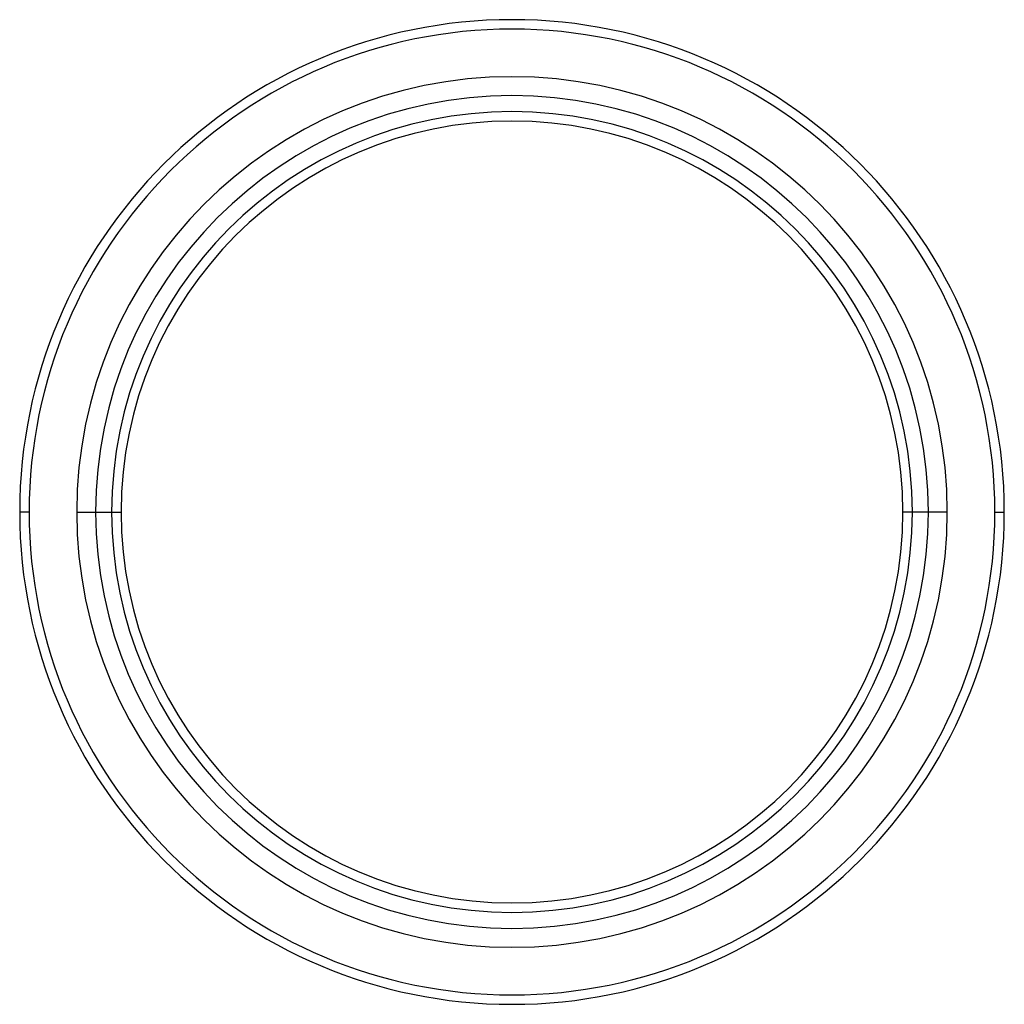
# Paper-space layout '_Top' of a CAD drawing. Units: millimetres. Extents: x -26 to 26, y -26 to 26.
import ezdxf

# ---------------------------------------------------------------- set-up
doc = ezdxf.new("R2010")
doc.units = ezdxf.units.MM

psp = doc.layouts.new('_Top')

# ---------------------------------------------------------------- linework, layer by layer
at = {"color": 7, "linetype": 'Continuous', "lineweight": 25}
for p, q in [((-25.5, 0), (-26, 0)), ((-22.991, 0), (-20.645, 0)), ((22.991, 0), (20.645, 0)), ((25.5, 0), (26, 0))]:
    psp.add_line(p, q, dxfattribs=at)
for radius, start, end in [(26, 0, 180), (25.5, 0, 180), (22.991, 0, 180), (21.991, 0, 180), (21.145, 0, 180), (20.645, 0, 180), (26, 180, 0), (25.5, 180, 0), (22.991, 180, 0), (21.991, 180, 0), (21.145, 180, 0), (20.645, 180, 0)]:
    psp.add_arc((0, 0), radius, start, end, dxfattribs=at)

doc.saveas('drawing.dxf')
